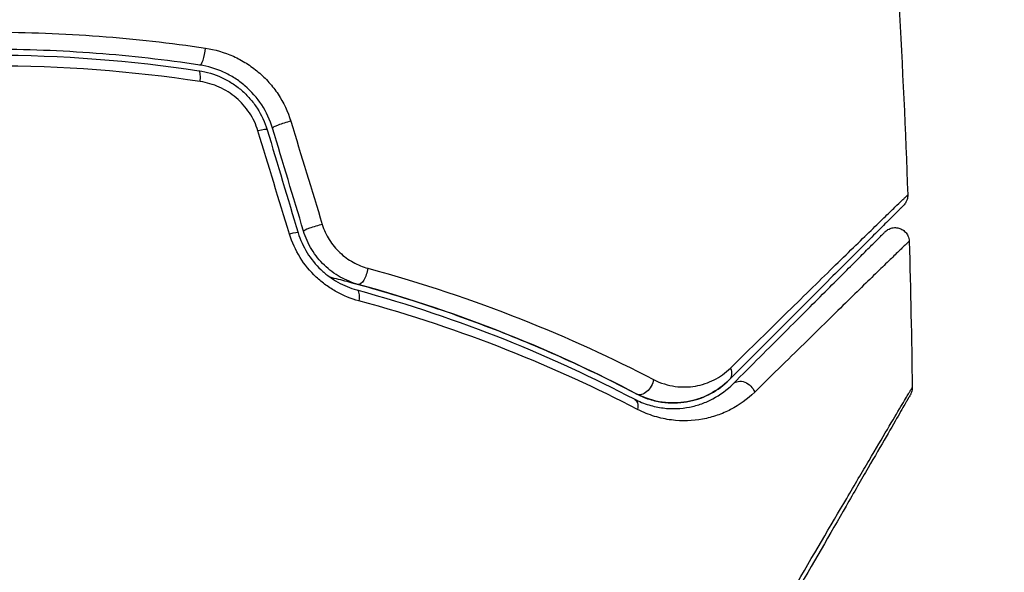
# Model space of a CAD drawing. Units: millimetres. Extents: x -6914 to 6872, y -6128 to 7658.
# Drawn here: x -563 to -528, y 892 to 911 of the extents above; entities that cross this region are included whole.
import ezdxf

# ---------------------------------------------------------------- set-up
doc = ezdxf.new("R2010")
doc.units = ezdxf.units.MM
doc.header["$LTSCALE"] = 20
doc.layers.add('2d', color=230, linetype='Continuous')

msp = doc.modelspace()

# ---------------------------------------------------------------- linework, layer by layer
at = {"layer": '2d'}
msp.add_circle((-21.081, 765.422), 6893.014, dxfattribs=at)
for centre, major_axis, ratio, start_param, end_param in [((-556.166, 910.23), (0.075, 0.494), 0.219733, 3.141593, 4.968788), ((-556.346, 909.043), (0.075, 0.494), 0.213783, -1.318873, 0), ((-554.327, 907.293), (0.479, 0.144), 0.117624, 0, 1.210531), ((-553.178, 907.639), (0.479, 0.144), 0.107057, 1.173425, 3.141593), ((-552.074, 903.979), (0.479, 0.144), 0.084811, 1.143201, 3.141593), ((-553.223, 903.633), (0.479, 0.144), 0.095637, 0, 1.180471)]:
    msp.add_ellipse(centre, major_axis=major_axis, ratio=ratio, start_param=start_param, end_param=end_param, dxfattribs=at)
at = {"layer": '2d', "extrusion": (0, 0, -1)}
for centre, major_axis, ratio, start_param, end_param in [((-550.479, 902.424), (0.132, 0.482), 0.37544, 1.275341, 3.141593), ((-550.795, 901.267), (0.132, 0.482), 0.365048, 0, 1.280833), ((-537.783, 898.903), (-0.354, 0.354), 0.750634, 2.068528, 3.141593), ((-540.476, 898.491), (0.232, 0.443), 0.647067, 1.089453, 3.141593), ((-536.934, 898.054), (-0.354, 0.354), 0.77624, 0, 2.095817), ((-541.033, 897.428), (0.232, 0.443), 0.626901, 0, 1.098062)]:
    msp.add_ellipse(centre, major_axis=major_axis, ratio=ratio, start_param=start_param, end_param=end_param, dxfattribs=at)
at = {"layer": '2d'}
for points in [[(-531.873, 918.782), (-531.504, 914.236), (-531.24, 909.68), (-531.081, 905.121)], [(-556.225, 909.151), (-558.669, 909.517), (-561.143, 909.704), (-563.648, 909.704)], [(-553.848, 907.437), (-553.48, 906.219), (-553.113, 904.999), (-552.745, 903.777)], [(-552.553, 903.835), (-552.921, 905.056), (-553.289, 906.276), (-553.656, 907.495)], [(-553.007, 907.742), (-552.634, 906.521), (-552.26, 905.299), (-551.887, 904.076)], [(-553.054, 903.73), (-553.428, 904.954), (-553.801, 906.176), (-554.174, 907.396)], [(-531.029, 903.474), (-530.978, 901.742), (-530.942, 900.008), (-530.921, 898.275)]]:
    msp.add_open_spline(points, degree=3, dxfattribs=at)
for points, knots in [([(-563.648, 910.906), (-562.373, 910.906), (-561.082, 910.858), (-558.541, 910.667), (-557.284, 910.525), (-556.042, 910.339)], [0.007671513, 0.007671513, 0.007671513, 0.007671513, 0.01147923, 0.01147923, 0.015286947, 0.015286947, 0.015286947, 0.015286947]), ([(-556.241, 909.735), (-557.455, 909.919), (-558.683, 910.059), (-561.168, 910.247), (-562.43, 910.294), (-564.923, 910.292), (-566.161, 910.245), (-568.621, 910.058), (-569.843, 909.919), (-571.056, 909.735)], [0, 0, 0, 0, 0.00375982, 0.00375982, 0.00751965, 0.00751965, 0.01127947, 0.01127947, 0.01503929, 0.01503929, 0.01503929, 0.01503929]), ([(-556.042, 910.339), (-555.697, 910.287), (-555.366, 910.19), (-554.889, 909.976), (-554.733, 909.892), (-554.437, 909.706), (-554.296, 909.603), (-554.028, 909.377), (-553.9, 909.253), (-553.664, 908.987), (-553.556, 908.848), (-553.265, 908.408), (-553.11, 908.082), (-553.007, 907.742)], [0, 0, 0, 0, 0.001056817, 0.001056817, 0.001585225, 0.001585225, 0.002113634, 0.002113634, 0.002642042, 0.002642042, 0.00317045, 0.00317045, 0.004227267, 0.004227267, 0.004227267, 0.004227267]), ([(-571.026, 909.537), (-569.815, 909.721), (-568.592, 909.86), (-566.735, 910), (-566.111, 910.035), (-564.863, 910.082), (-564.241, 910.093), (-561.141, 910.092), (-558.691, 909.904), (-556.271, 909.537)], [0, 0, 0, 0, 0.00374303, 0.00374303, 0.00561455, 0.00561455, 0.00748606, 0.00748606, 0.01497212, 0.01497212, 0.01497212, 0.01497212]), ([(-556.271, 909.537), (-555.993, 909.495), (-555.72, 909.414), (-555.339, 909.238), (-555.216, 909.171), (-554.98, 909.019), (-554.865, 908.933), (-554.651, 908.748), (-554.552, 908.649), (-554.366, 908.436), (-554.28, 908.322), (-554.048, 907.965), (-553.93, 907.709), (-553.848, 907.437)], [0, 0, 0, 0, 0.000853481, 0.000853481, 0.001280221, 0.001280221, 0.001706962, 0.001706962, 0.002133702, 0.002133702, 0.002560443, 0.002560443, 0.003413923, 0.003413923, 0.003413923, 0.003413923]), ([(-553.656, 907.495), (-553.744, 907.787), (-553.875, 908.067), (-554.205, 908.573), (-554.41, 908.806), (-554.752, 909.099), (-554.872, 909.188), (-555.125, 909.349), (-555.258, 909.422), (-555.665, 909.607), (-555.947, 909.691), (-556.241, 909.735)], [0, 0, 0, 0, 0.000919101, 0.000919101, 0.001838201, 0.001838201, 0.002297751, 0.002297751, 0.002757302, 0.002757302, 0.003676402, 0.003676402, 0.003676402, 0.003676402]), ([(-554.174, 907.396), (-554.244, 907.625), (-554.345, 907.84), (-554.609, 908.24), (-554.768, 908.419), (-555.04, 908.65), (-555.138, 908.721), (-555.338, 908.848), (-555.442, 908.903), (-555.763, 909.049), (-555.992, 909.116), (-556.225, 909.151)], [0, 0, 0, 0, 0.000712691, 0.000712691, 0.001425382, 0.001425382, 0.001781728, 0.001781728, 0.002138073, 0.002138073, 0.002850764, 0.002850764, 0.002850764, 0.002850764]), ([(-537.381, 898.967), (-536.651, 899.684), (-535.973, 900.35), (-534.724, 901.575), (-534.153, 902.134), (-533.135, 903.131), (-532.687, 903.569), (-532.127, 904.114), (-531.962, 904.275), (-531.677, 904.551), (-531.557, 904.667), (-531.367, 904.85), (-531.295, 904.918), (-531.227, 904.982), (-531.211, 904.997), (-531.192, 905.013), (-531.187, 905.018), (-531.154, 905.05), (-531.134, 905.07), (-531.106, 905.098), (-531.097, 905.107), (-531.085, 905.118), (-531.081, 905.121), (-531.081, 905.121)], [0, 0, 0, 0, 0.00458375, 0.00458375, 0.0091675, 0.0091675, 0.01375124, 0.01375124, 0.01604312, 0.01604312, 0.01833499, 0.01833499, 0.02062686, 0.02062686, 0.0217728, 0.0217728, 0.02291874, 0.02291874, 0.02750249, 0.02750249, 0.03208623, 0.03208623, 0.03605725, 0.03605725, 0.03605725, 0.03605725]), ([(-531.081, 905.121), (-531.08, 905.068), (-531.087, 905.013), (-531.112, 904.926), (-531.127, 904.892), (-531.156, 904.84), (-531.168, 904.821), (-531.196, 904.784), (-531.211, 904.767), (-531.228, 904.75)], [0.00000183, 0.00000183, 0.00000183, 0.00000183, 0.01617297, 0.01617297, 0.02716319, 0.02716319, 0.03397065, 0.03397065, 0.04090987, 0.04090987, 0.04090987, 0.04090987]), ([(-531.228, 904.75), (-531.228, 904.75), (-531.231, 904.747), (-531.242, 904.736), (-531.251, 904.727), (-531.279, 904.699), (-531.299, 904.679), (-531.331, 904.647), (-531.336, 904.642), (-531.352, 904.626), (-531.367, 904.611), (-531.43, 904.548), (-531.498, 904.48), (-531.683, 904.295), (-531.8, 904.178), (-532.079, 903.9), (-532.241, 903.737), (-532.792, 903.186), (-533.234, 902.744), (-534.239, 901.739), (-534.803, 901.175), (-536.037, 899.941), (-536.708, 899.27), (-537.429, 898.549)], [0.03687716, 0.03687716, 0.03687716, 0.03687716, 0.04076651, 0.04076651, 0.04529612, 0.04529612, 0.04982573, 0.04982573, 0.05095814, 0.05095814, 0.05209054, 0.05209054, 0.05435535, 0.05435535, 0.05662015, 0.05662015, 0.05888496, 0.05888496, 0.06341457, 0.06341457, 0.06794418, 0.06794418, 0.0724738, 0.0724738, 0.0724738, 0.0724738]), ([(-551.887, 904.076), (-551.828, 903.883), (-551.746, 903.702), (-551.534, 903.363), (-551.406, 903.208), (-551.12, 902.938), (-550.959, 902.822), (-550.625, 902.637), (-550.447, 902.566), (-550.267, 902.517)], [0, 0, 0, 0, 0.000596874, 0.000596874, 0.001193747, 0.001193747, 0.001790621, 0.001790621, 0.002387495, 0.002387495, 0.002387495, 0.002387495]), ([(-531.882, 903.813), (-531.862, 903.833), (-531.84, 903.852), (-531.794, 903.884), (-531.77, 903.898), (-531.697, 903.933), (-531.645, 903.949), (-531.541, 903.962), (-531.487, 903.961), (-531.383, 903.941), (-531.332, 903.923), (-531.24, 903.872), (-531.198, 903.839), (-531.126, 903.761), (-531.096, 903.716), (-531.046, 903.608), (-531.03, 903.541), (-531.029, 903.474)], [0, 0, 0, 0, 0.0085509, 0.0085509, 0.0168583, 0.0168583, 0.0326746, 0.0326746, 0.048491, 0.048491, 0.0643073, 0.0643073, 0.0801236, 0.0801236, 0.09594, 0.09594, 0.1158548, 0.1158548, 0.1158548, 0.1158548]), ([(-550.589, 901.359), (-550.864, 901.433), (-551.13, 901.539), (-551.514, 901.752), (-551.64, 901.832), (-551.88, 902.007), (-551.995, 902.101), (-552.321, 902.408), (-552.517, 902.647), (-552.837, 903.16), (-552.965, 903.438), (-553.054, 903.73)], [0, 0, 0, 0, 0.000906856, 0.000906856, 0.001360284, 0.001360284, 0.001813712, 0.001813712, 0.002720568, 0.002720568, 0.003627424, 0.003627424, 0.003627424, 0.003627424]), ([(-552.745, 903.777), (-552.669, 903.527), (-552.562, 903.289), (-552.29, 902.849), (-552.123, 902.644), (-551.847, 902.381), (-551.75, 902.3), (-551.547, 902.151), (-551.44, 902.082), (-551.116, 901.902), (-550.893, 901.812), (-550.663, 901.749)], [0, 0, 0, 0, 0.000786752, 0.000786752, 0.001573503, 0.001573503, 0.001966879, 0.001966879, 0.002360255, 0.002360255, 0.003147007, 0.003147007, 0.003147007, 0.003147007]), ([(-550.61, 901.942), (-550.831, 902.002), (-551.047, 902.091), (-551.451, 902.319), (-551.644, 902.462), (-551.984, 902.79), (-552.136, 902.977), (-552.386, 903.387), (-552.483, 903.604), (-552.553, 903.835)], [0, 0, 0, 0, 0.000723096, 0.000723096, 0.001446192, 0.001446192, 0.002169288, 0.002169288, 0.002892384, 0.002892384, 0.002892384, 0.002892384]), ([(-537.288, 898.408), (-536.629, 899.066), (-536.015, 899.68), (-535.169, 900.526), (-534.9, 900.795), (-534.394, 901.301), (-534.157, 901.538), (-533.491, 902.204), (-533.111, 902.584), (-532.653, 903.043), (-532.518, 903.177), (-532.348, 903.347), (-532.296, 903.399), (-532.205, 903.49), (-532.165, 903.53), (-532.064, 903.632), (-532.02, 903.676), (-531.991, 903.704), (-531.987, 903.709), (-531.975, 903.721), (-531.969, 903.726), (-531.941, 903.754), (-531.926, 903.77), (-531.903, 903.792), (-531.895, 903.8), (-531.885, 903.81), (-531.882, 903.813), (-531.882, 903.813)], [0, 0, 0, 0, 0.00442564, 0.00442564, 0.00663846, 0.00663846, 0.00885128, 0.00885128, 0.01327693, 0.01327693, 0.01548975, 0.01548975, 0.01659616, 0.01659616, 0.01770257, 0.01770257, 0.01991539, 0.01991539, 0.0210218, 0.0210218, 0.02212821, 0.02212821, 0.02655385, 0.02655385, 0.03097949, 0.03097949, 0.03492314, 0.03492314, 0.03492314, 0.03492314]), ([(-531.029, 903.474), (-531.029, 903.474), (-531.031, 903.471), (-531.042, 903.461), (-531.05, 903.454), (-531.073, 903.431), (-531.089, 903.415), (-531.117, 903.388), (-531.123, 903.382), (-531.135, 903.37), (-531.139, 903.366), (-531.172, 903.337), (-531.219, 903.294), (-531.324, 903.193), (-531.365, 903.154), (-531.459, 903.064), (-531.512, 903.013), (-531.686, 902.844), (-531.823, 902.712), (-532.289, 902.258), (-532.675, 901.882), (-533.573, 901.004), (-534.087, 900.5), (-535.229, 899.381), (-535.852, 898.769), (-536.519, 898.114)], [0.03575528, 0.03575528, 0.03575528, 0.03575528, 0.03969316, 0.03969316, 0.04410351, 0.04410351, 0.04851386, 0.04851386, 0.04961645, 0.04961645, 0.05071904, 0.05071904, 0.05292421, 0.05292421, 0.0540268, 0.0540268, 0.05512939, 0.05512939, 0.05733456, 0.05733456, 0.06174491, 0.06174491, 0.06615527, 0.06615527, 0.07056562, 0.07056562, 0.07056562, 0.07056562]), ([(-550.267, 902.517), (-548.333, 901.994), (-546.528, 901.384), (-543.15, 900.049), (-541.575, 899.321), (-540.114, 898.563)], [0, 0, 0, 0, 0.00637549, 0.00637549, 0.01275098, 0.01275098, 0.01275098, 0.01275098]), ([(-551.624, 902.208), (-551.422, 902.157), (-551.22, 902.105), (-550.034, 901.792), (-549.066, 901.503), (-547.209, 900.889), (-546.315, 900.564), (-544.594, 899.883), (-543.768, 899.528), (-542.183, 898.798), (-541.422, 898.423), (-540.708, 898.048)], [0.03841577, 0.03841577, 0.03841577, 0.03841577, 0.03907858, 0.03907858, 0.0423315, 0.0423315, 0.04558442, 0.04558442, 0.04883735, 0.04883735, 0.05209027, 0.05209027, 0.05209027, 0.05209027]), ([(-540.708, 898.048), (-542.13, 898.793), (-543.665, 899.509), (-546.96, 900.824), (-548.72, 901.425), (-550.61, 901.942)], [0, 0, 0, 0, 0.00623929, 0.00623929, 0.01247858, 0.01247858, 0.01247858, 0.01247858]), ([(-550.663, 901.749), (-548.8, 901.24), (-547.055, 900.646), (-543.772, 899.337), (-542.235, 898.622), (-540.801, 897.871)], [0, 0, 0, 0, 0.0061147, 0.0061147, 0.01222939, 0.01222939, 0.01222939, 0.01222939]), ([(-540.68, 897.501), (-542.119, 898.247), (-543.662, 898.959), (-546.96, 900.26), (-548.715, 900.852), (-550.589, 901.359)], [0, 0, 0, 0, 0.00615511, 0.00615511, 0.01231023, 0.01231023, 0.01231023, 0.01231023]), ([(-540.114, 898.563), (-539.857, 898.43), (-539.602, 898.355), (-539.098, 898.285), (-538.856, 898.292), (-538.394, 898.371), (-538.17, 898.445), (-537.753, 898.656), (-537.559, 898.792), (-537.381, 898.967)], [0, 0, 0, 0, 0.00112788, 0.00112788, 0.002255761, 0.002255761, 0.003383641, 0.003383641, 0.004511522, 0.004511522, 0.004511522, 0.004511522]), ([(-540.801, 897.871), (-540.625, 897.779), (-540.451, 897.71), (-540.108, 897.606), (-539.937, 897.571), (-539.443, 897.511), (-539.131, 897.527), (-538.686, 897.613), (-538.542, 897.653), (-538.265, 897.752), (-538.131, 897.811), (-537.745, 898.016), (-537.507, 898.189), (-537.288, 898.408)], [0, 0, 0, 0, 0.000810209, 0.000810209, 0.001620418, 0.001620418, 0.003240837, 0.003240837, 0.004051046, 0.004051046, 0.004861255, 0.004861255, 0.006481673, 0.006481673, 0.006481673, 0.006481673]), ([(-540.708, 898.048), (-540.534, 897.957), (-540.365, 897.891), (-540.033, 897.794), (-539.87, 897.763), (-539.397, 897.711), (-539.107, 897.731), (-538.562, 897.846), (-538.306, 897.941), (-537.838, 898.196), (-537.624, 898.354), (-537.429, 898.549)], [0, 0, 0, 0, 0.000793414, 0.000793414, 0.001586828, 0.001586828, 0.003173655, 0.003173655, 0.004760483, 0.004760483, 0.00634731, 0.00634731, 0.00634731, 0.00634731]), ([(-537.429, 898.549), (-537.642, 898.336), (-537.875, 898.169), (-538.254, 897.974), (-538.385, 897.919), (-538.654, 897.829), (-538.791, 897.794), (-539.21, 897.722), (-539.502, 897.714), (-540.106, 897.8), (-540.408, 897.891), (-540.708, 898.048)], [0, 0, 0, 0, 0.001221021, 0.001221021, 0.001831532, 0.001831532, 0.002442042, 0.002442042, 0.003663063, 0.003663063, 0.004884084, 0.004884084, 0.004884084, 0.004884084]), ([(-536.519, 898.114), (-536.781, 897.858), (-537.066, 897.655), (-537.528, 897.417), (-537.687, 897.348), (-538.019, 897.234), (-538.192, 897.189), (-538.722, 897.091), (-539.092, 897.076), (-539.675, 897.151), (-539.875, 897.193), (-540.276, 897.315), (-540.477, 897.396), (-540.68, 897.501)], [0, 0, 0, 0, 0.001726559, 0.001726559, 0.002589839, 0.002589839, 0.003453118, 0.003453118, 0.005179677, 0.005179677, 0.006042957, 0.006042957, 0.006906237, 0.006906237, 0.006906237, 0.006906237]), ([(-539.013, 884.52), (-538.43, 885.514), (-537.862, 886.483), (-536.541, 888.735), (-535.811, 889.978), (-534.449, 892.297), (-533.816, 893.374), (-532.965, 894.822), (-532.697, 895.277), (-532.213, 896.098), (-531.994, 896.468), (-531.614, 897.112), (-531.452, 897.386), (-531.196, 897.816), (-531.103, 897.973), (-531.042, 898.072), (-531.033, 898.087), (-531.02, 898.108), (-531.017, 898.112), (-531.007, 898.13), (-531, 898.141), (-530.982, 898.173), (-530.972, 898.19), (-530.947, 898.231), (-530.937, 898.248), (-530.925, 898.269), (-530.921, 898.275), (-530.921, 898.275)], [0.00170489, 0.00170489, 0.00170489, 0.00170489, 0.00598438, 0.00598438, 0.01196876, 0.01196876, 0.01795315, 0.01795315, 0.02094534, 0.02094534, 0.02393753, 0.02393753, 0.02692972, 0.02692972, 0.02992191, 0.02992191, 0.03066996, 0.03066996, 0.03141801, 0.03141801, 0.0329141, 0.0329141, 0.03590629, 0.03590629, 0.04189068, 0.04189068, 0.04697373, 0.04697373, 0.04697373, 0.04697373]), ([(-530.988, 898.019), (-530.988, 898.019), (-530.992, 898.013), (-531.004, 897.992), (-531.014, 897.976), (-531.038, 897.934), (-531.048, 897.917), (-531.066, 897.885), (-531.072, 897.874), (-531.082, 897.856), (-531.085, 897.852), (-531.096, 897.832), (-531.105, 897.817), (-531.139, 897.759), (-531.172, 897.701), (-531.26, 897.549), (-531.314, 897.455), (-531.501, 897.131), (-531.661, 896.855), (-532.035, 896.206), (-532.25, 895.834), (-532.728, 895.007), (-532.992, 894.549), (-533.832, 893.093), (-534.457, 892.012), (-535.8, 889.684), (-536.52, 888.438), (-537.784, 886.248), (-538.304, 885.349), (-538.836, 884.426)], [0.04849628, 0.04849628, 0.04849628, 0.04849628, 0.05354217, 0.05354217, 0.0594913, 0.0594913, 0.06246586, 0.06246586, 0.06395314, 0.06395314, 0.06469679, 0.06469679, 0.06544043, 0.06544043, 0.06692771, 0.06692771, 0.06841499, 0.06841499, 0.07138956, 0.07138956, 0.07436412, 0.07436412, 0.07733869, 0.07733869, 0.08328782, 0.08328782, 0.08923695, 0.08923695, 0.09319251, 0.09319251, 0.09319251, 0.09319251]), ([(-530.921, 898.275), (-530.921, 898.221), (-530.929, 898.166), (-530.951, 898.098), (-530.957, 898.082), (-530.971, 898.051), (-530.979, 898.036), (-530.987, 898.021)], [0.00000349, 0.00000349, 0.00000349, 0.00000349, 0.01618517, 0.01618517, 0.02141197, 0.02141197, 0.02646614, 0.02646614, 0.02646614, 0.02646614])]:
    msp.add_open_spline(points, degree=3, knots=knots, dxfattribs=at)

doc.saveas('drawing.dxf')
